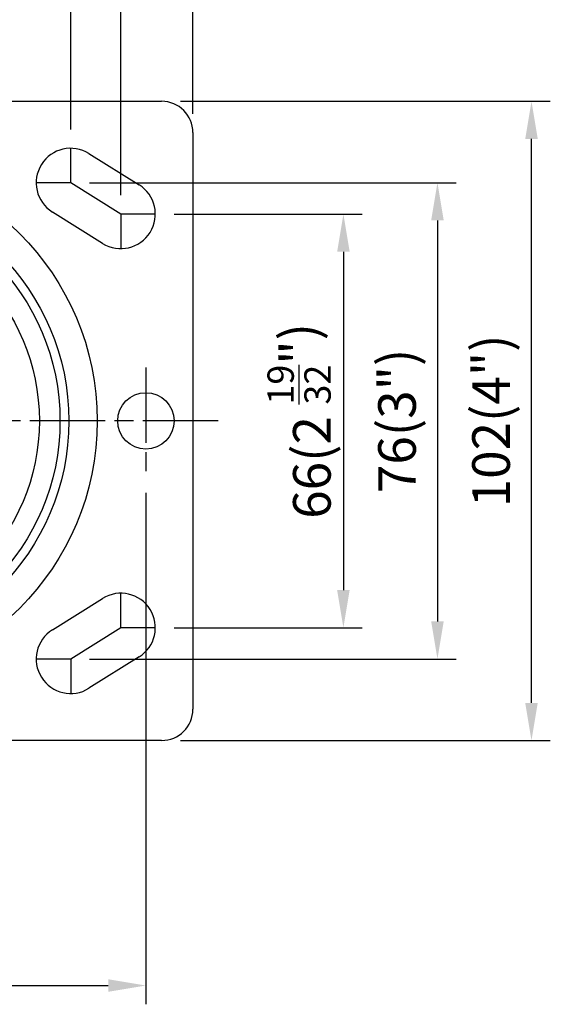
# Model space of a CAD drawing. Units: millimetres. Extents: x 0 to 2406, y 0 to 594.
# Drawn here: x 1936 to 2021, y 347 to 504 of the extents above; entities that cross this region are included whole.
import ezdxf

# ---------------------------------------------------------------- set-up
doc = ezdxf.new("R2010")
doc.units = ezdxf.units.MM
doc.linetypes.add('AM_ISO08W050', pattern=[18, 12, -1.5, 3, -1.5])
doc.layers.add('AM_7', color=1, linetype='AM_ISO08W050')
doc.layers.add('AM_VIS', color=3, linetype='Continuous')
doc.styles.add('DIM TEXT STYLE', font='romans.shx', dxfattribs={"oblique": 15, "bigfont": 'whgtxt.shx'})
doc.dimstyles.new('SC1-3 GDOK', dxfattribs={"dimscale": 3, "dimtxt": 2, "dimasz": 2, "dimexe": 1, "dimexo": 1, "dimtad": 1, "dimdsep": 46, "dimtxsty": 'DIM TEXT STYLE', "dimcen": 0, "dimclrd": 1, "dimclre": 1, "dimclrt": 4, "dimaunit": 1, "dimadec": 0, "dimazin": 0, "dimtm": 1e-09, "dimtfac": 0.5, "dimtmove": 0, "dimatfit": 3, "dimfxl": 0, "dimfrac": 2, "dimtolj": 1, "dimarcsym": 0})

# ---------------------------------------------------------------- blocks, each defined once
blk = doc.blocks.new('*D69')
at = {"layer": 'AM_VIS', "color": 1, "lineweight": -2}
for p, q in [((1868.17, 486.49), (1868.17, 517.99)), ((1944.17, 486.49), (1944.17, 517.99)), ((1874.17, 514.99), (1938.17, 514.99))]:
    blk.add_line(p, q, dxfattribs=at)
at = {"layer": 'AM_VIS', "color": 1}
for points in [[(1874.17, 515.99), (1874.17, 513.99), (1868.17, 514.99)], [(1938.17, 515.99), (1938.17, 513.99), (1944.17, 514.99)]]:
    blk.add_solid(points, dxfattribs=at)
at = {"layer": 'Defpoints', "color": 0}
for p in [(1944.17, 514.99), (1868.17, 483.49), (1944.17, 483.49)]:
    blk.add_point(p, dxfattribs=at)
at = {"layer": 'AM_VIS', "color": 4, "insert": (1906.17, 521.44), "char_height": 6, "attachment_point": 5, "style": 'DIM TEXT STYLE'}
blk.add_mtext('\\A1;76{\\Fromans|c129;(3")}', dxfattribs=at)
blk = doc.blocks.new('*D70')
at = {"layer": 'AM_VIS', "color": 1, "lineweight": -2}
for p, q in [((1860.17, 475.99), (1860.17, 532.99)), ((1952.17, 475.99), (1952.17, 532.99)), ((1866.17, 529.99), (1946.17, 529.99))]:
    blk.add_line(p, q, dxfattribs=at)
at = {"layer": 'AM_VIS', "color": 1}
for points in [[(1866.17, 530.99), (1866.17, 528.99), (1860.17, 529.99)], [(1946.17, 530.99), (1946.17, 528.99), (1952.17, 529.99)]]:
    blk.add_solid(points, dxfattribs=at)
at = {"layer": 'Defpoints', "color": 0}
for p in [(1952.17, 529.99), (1860.17, 472.99), (1952.17, 472.99)]:
    blk.add_point(p, dxfattribs=at)
at = {"layer": 'AM_VIS', "color": 4, "insert": (1906.17, 537.07), "char_height": 6, "attachment_point": 5, "style": 'DIM TEXT STYLE'}
blk.add_mtext('\\A1;92{\\Fromans|c129;(3 \\H0.7x;\\S5/8;\\H1.42857x;")}', dxfattribs=at)
blk = doc.blocks.new('*D71')
at = {"layer": 'AM_VIS', "color": 1, "lineweight": -2}
for p, q in [((1848.67, 488.99), (1848.67, 547.99)), ((1963.67, 488.99), (1963.67, 547.99)), ((1854.67, 544.99), (1957.67, 544.99))]:
    blk.add_line(p, q, dxfattribs=at)
at = {"layer": 'AM_VIS', "color": 1}
for points in [[(1854.67, 545.99), (1854.67, 543.99), (1848.67, 544.99)], [(1957.67, 545.99), (1957.67, 543.99), (1963.67, 544.99)]]:
    blk.add_solid(points, dxfattribs=at)
at = {"layer": 'Defpoints', "color": 0}
for p in [(1963.67, 544.99), (1848.67, 485.99), (1963.67, 485.99)]:
    blk.add_point(p, dxfattribs=at)
at = {"layer": 'AM_VIS', "color": 4, "insert": (1906.17, 552.07), "char_height": 6, "attachment_point": 5, "style": 'DIM TEXT STYLE'}
blk.add_mtext('\\A1;115{\\Fromans|c129;(4 \\H0.7x;\\S17/32;\\H1.42857x;")}', dxfattribs=at)
blk = doc.blocks.new('*D72')
at = {"layer": 'AM_VIS', "color": 1, "lineweight": -2}
for p, q in [((1960.67, 472.99), (1990.67, 472.99)), ((1987.67, 466.99), (1987.67, 412.99)), ((1960.67, 406.99), (1990.67, 406.99))]:
    blk.add_line(p, q, dxfattribs=at)
at = {"layer": 'AM_VIS', "color": 1}
for points in [[(1986.67, 466.99), (1988.67, 466.99), (1987.67, 472.99)], [(1986.67, 412.99), (1988.67, 412.99), (1987.67, 406.99)]]:
    blk.add_solid(points, dxfattribs=at)
at = {"layer": 'Defpoints', "color": 0}
for p in [(1957.67, 472.99), (1957.67, 406.99), (1987.67, 406.99)]:
    blk.add_point(p, dxfattribs=at)
at = {"layer": 'AM_VIS', "color": 4, "insert": (1980.6, 439.99), "char_height": 6, "attachment_point": 5, "rotation": 90, "style": 'DIM TEXT STYLE'}
blk.add_mtext('\\A1;66{\\Fromans|c129;(2 \\H0.7x;\\S19/32;\\H1.42857x;")}', dxfattribs=at)
blk = doc.blocks.new('*D73')
at = {"layer": 'AM_VIS', "color": 1, "lineweight": -2}
for p, q in [((1947.17, 477.99), (2005.67, 477.99)), ((2002.67, 471.99), (2002.67, 407.99)), ((1947.17, 401.99), (2005.67, 401.99))]:
    blk.add_line(p, q, dxfattribs=at)
at = {"layer": 'AM_VIS', "color": 1}
for points in [[(2001.67, 471.99), (2003.67, 471.99), (2002.67, 477.99)], [(2001.67, 407.99), (2003.67, 407.99), (2002.67, 401.99)]]:
    blk.add_solid(points, dxfattribs=at)
at = {"layer": 'Defpoints', "color": 0}
for p in [(1944.17, 477.99), (1944.17, 401.99), (2002.67, 401.99)]:
    blk.add_point(p, dxfattribs=at)
at = {"layer": 'AM_VIS', "color": 4, "insert": (1996.22, 439.99), "char_height": 6, "attachment_point": 5, "rotation": 90, "style": 'DIM TEXT STYLE'}
blk.add_mtext('\\A1;76{\\Fromans|c129;(3")}', dxfattribs=at)
blk = doc.blocks.new('*D74')
at = {"layer": 'AM_VIS', "color": 1, "lineweight": -2}
for p, q in [((1961.67, 490.99), (2020.67, 490.99)), ((2017.67, 394.99), (2017.67, 484.99)), ((1961.67, 388.99), (2020.67, 388.99))]:
    blk.add_line(p, q, dxfattribs=at)
at = {"layer": 'AM_VIS', "color": 1}
for points in [[(2016.67, 484.99), (2018.67, 484.99), (2017.67, 490.99)], [(2016.67, 394.99), (2018.67, 394.99), (2017.67, 388.99)]]:
    blk.add_solid(points, dxfattribs=at)
at = {"layer": 'Defpoints', "color": 0}
for p in [(1958.67, 490.99), (2017.67, 490.99), (1958.67, 388.99)]:
    blk.add_point(p, dxfattribs=at)
at = {"layer": 'AM_VIS', "color": 4, "insert": (2011.22, 439.99), "char_height": 6, "attachment_point": 5, "rotation": 90, "style": 'DIM TEXT STYLE'}
blk.add_mtext('\\A1;102{\\Fromans|c129;(4")}', dxfattribs=at)
blk = doc.blocks.new('*D75')
at = {"layer": 'AM_VIS', "color": 1, "lineweight": -2}
for p, q in [((1856.17, 428.49), (1856.17, 346.89)), ((1956.17, 428.49), (1956.17, 346.89)), ((1862.17, 349.89), (1950.17, 349.89))]:
    blk.add_line(p, q, dxfattribs=at)
at = {"layer": 'AM_VIS', "color": 1}
for points in [[(1862.17, 350.89), (1862.17, 348.89), (1856.17, 349.89)], [(1950.17, 350.89), (1950.17, 348.89), (1956.17, 349.89)]]:
    blk.add_solid(points, dxfattribs=at)
at = {"layer": 'Defpoints', "color": 0}
for p in [(1856.17, 431.49), (1956.17, 431.49), (1956.17, 349.89)]:
    blk.add_point(p, dxfattribs=at)
at = {"layer": 'AM_VIS', "color": 4, "insert": (1906.17, 356.97), "char_height": 6, "attachment_point": 5, "style": 'DIM TEXT STYLE'}
blk.add_mtext('\\A1;100{\\Fromans|c129;(3 \\H0.7x;\\S15/16;\\H1.42857x;")}', dxfattribs=at)

msp = doc.modelspace()

# ---------------------------------------------------------------- linework, layer by layer
at = {"layer": 'AM_7'}
for p, q in [((1944.17, 477.992), (1944.17, 483.492)), ((1944.17, 477.992), (1938.67, 477.992)), ((1952.17, 472.992), (1944.17, 477.992)), ((1957.67, 472.992), (1952.17, 472.992)), ((1952.17, 472.992), (1952.17, 467.492)), ((1956.17, 448.492), (1956.17, 431.492)), ((1967.67, 439.992), (1789.17, 439.992)), ((1952.17, 406.992), (1952.17, 412.492)), ((1952.17, 406.992), (1944.17, 401.992)), ((1957.67, 406.992), (1952.17, 406.992)), ((1944.17, 401.992), (1938.67, 401.992)), ((1944.17, 401.992), (1944.17, 396.492))]:
    msp.add_line(p, q, dxfattribs=at)
at = {"layer": 'AM_VIS'}
for p, q in [((1853.67, 490.992), (1958.67, 490.992)), ((1963.67, 485.992), (1963.67, 393.992)), ((1947.085, 482.656), (1955.085, 477.656)), ((1949.255, 468.328), (1941.255, 473.328)), ((1941.255, 406.656), (1949.255, 411.656)), ((1955.085, 402.328), (1947.085, 397.328)), ((1958.67, 388.992), (1853.67, 388.992))]:
    msp.add_line(p, q, dxfattribs=at)
for centre, radius in [((1906.17, 439.992), 42.24), ((1906.17, 439.992), 37.706), ((1906.17, 439.992), 36.294), ((1906.17, 439.992), 33.001), ((1956.17, 439.992), 4.5)]:
    msp.add_circle(centre, radius, dxfattribs=at)
for centre, radius, start, end in [((1958.67, 485.992), 5, 0, 90), ((1944.17, 477.992), 5.5, 57.99462, 237.99462), ((1952.17, 472.992), 5.5, 237.99462, 57.99462), ((1952.17, 406.992), 5.5, 302.00538, 122.00538), ((1944.17, 401.992), 5.5, 122.00538, 302.00538), ((1958.67, 393.992), 5, 270, 0)]:
    msp.add_arc(centre, radius, start, end, dxfattribs=at)

# ---------------------------------------------------------------- dimensions: what is measured, and where the dimension line sits
for base, p1, p2, text, picture, middle in [((1963.67, 544.992), (1848.67, 485.992), (1963.67, 485.992), '<>{\\Fromans|c129;(4 \\H0.7x;\\S17#32;\\H1.42857x;")}', '*D71', (1906.17, 552.067)), ((1952.17, 529.992), (1860.17, 472.992), (1952.17, 472.992), '<>{\\Fromans|c129;(3 \\H0.7x;\\S5#8;\\H1.42857x;")}', '*D70', (1906.17, 537.067)), ((1944.17, 514.992), (1868.17, 483.492), (1944.17, 483.492), '<>{\\Fromans|c129;(3")}', '*D69', (1906.17, 521.438)), ((1956.17, 349.892), (1856.17, 431.492), (1956.17, 431.492), '<>{\\Fromans|c129;(3 \\H0.7x;\\S15#16;\\H1.42857x;")}', '*D75', (1906.17, 356.967))]:
    dim = msp.add_linear_dim(base=base, p1=p1, p2=p2, text=text, dimstyle='SC1-3 GDOK', dxfattribs=at)
    dim.commit()
    dim.dimension.update_dxf_attribs({"geometry": picture, "text_midpoint": middle})
for base, p1, p2, text, picture, middle in [((2017.67, 490.992), (1958.67, 388.992), (1958.67, 490.992), '<>{\\Fromans|c129;(4")}', '*D74', (2011.224, 439.992)), ((2002.67, 401.992), (1944.17, 477.992), (1944.17, 401.992), '<>{\\Fromans|c129;(3")}', '*D73', (1996.224, 439.992)), ((1987.67, 406.992), (1957.67, 472.992), (1957.67, 406.992), '<>{\\Fromans|c129;(2 \\H0.7x;\\S19#32;\\H1.42857x;")}', '*D72', (1980.595, 439.992))]:
    dim = msp.add_linear_dim(base=base, p1=p1, p2=p2, angle=90, text=text, dimstyle='SC1-3 GDOK', dxfattribs=at)
    dim.commit()
    dim.dimension.update_dxf_attribs({"geometry": picture, "text_midpoint": middle})

doc.saveas('drawing.dxf')
